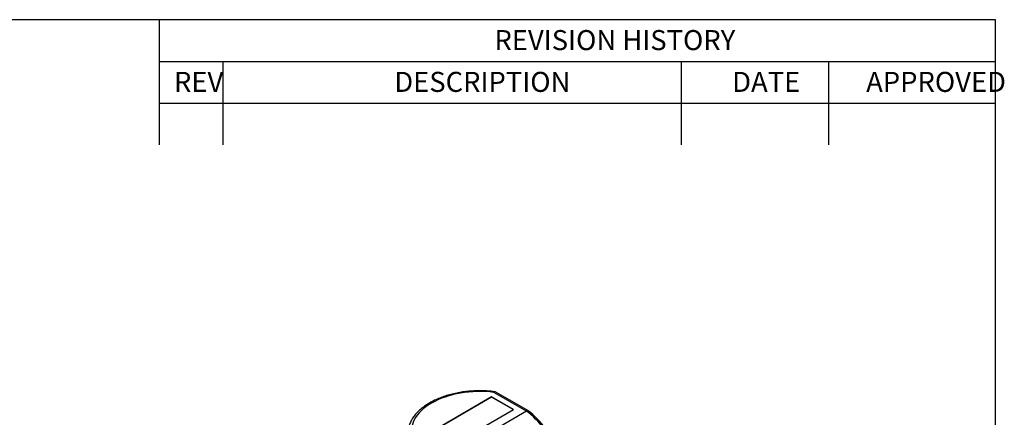
# Model space of a CAD drawing. Units: millimetres. Extents: x 80 to 3290, y 80 to 2296.
# Drawn here: x 2094 to 3290, y 1812 to 2296 of the extents above; entities that cross this region are included whole.
import ezdxf
from ezdxf.enums import TextEntityAlignment as Align

# ---------------------------------------------------------------- set-up
doc = ezdxf.new("R2010")
doc.units = ezdxf.units.MM
doc.layers.add('Default', color=7, linetype='Continuous')
doc.layers.add('HV4.022', color=7, linetype='Continuous')
doc.styles.add('SEACAD_seiso_ttf', font='AGENCYR.TTF')

# ---------------------------------------------------------------- blocks, each defined once
blk = doc.blocks.new('SE3')
at = {"layer": 'HV4.022', "color": 7, "linetype": 'Continuous'}
for p, q in [((2710.2, 1819.9), (2670.5, 1842.8)), ((2712.3, 1820.2), (2672.7, 1843.1)), ((2667.7, 1837.4), (2583.7, 1788.5)), ((2667.7, 1837), (2584, 1788.4)), ((2667.7, 1837), (2667.7, 1837.4)), ((2694.3, 1822.1), (2667.7, 1837.4)), ((2694, 1821.9), (2667.7, 1837)), ((2610.3, 1773.3), (2694.3, 1822.1)), ((2710.2, 1819.9), (2612.2, 1763)), ((2710.2, 1819.9), (2710.2, 1819.9))]:
    blk.add_line(p, q, dxfattribs=at)
for centre, radius, start, end in [((2670.5, 1839.3), 4.4, 60, 83.1006), ((2650.5, 1739.5), 101.7, 19.3128, 52.7222)]:
    blk.add_arc(centre, radius, start, end, dxfattribs=at)
for centre, major_axis, ratio, start_param, end_param in [((2653.5, 1795.8), (83.2, 0), 0.57735, 1.364202, 3.347158), ((2670.5, 1839.3), (-0.53, -4.37), 0.167486, 3.141436, 3.76724), ((2670.5, 1839.3), (-2.2, -3.81), 0.57735, 3.141593, 3.926991), ((2704.4, 1770.7), (32.4, -56.2), 0.577474, 1.251384, 2.229883)]:
    blk.add_ellipse(centre, major_axis=major_axis, ratio=ratio, start_param=start_param, end_param=end_param, dxfattribs=at)
for points, knots in [([(2671.1, 1843.6), (2669.6, 1843.8), (2666, 1844.2), (2659.4, 1844.6), (2651.7, 1844.7), (2644, 1844.4), (2636.4, 1843.8), (2628.9, 1842.7), (2621.6, 1841.2), (2614.6, 1839.4), (2607.8, 1837.2), (2601.4, 1834.6), (2595.4, 1831.7), (2589.8, 1828.5), (2584.7, 1825), (2580.1, 1821.2), (2576.1, 1817.2), (2572.7, 1812.9), (2570, 1808.5), (2567.9, 1803.9), (2566.5, 1799.3), (2565.9, 1795.2), (2565.9, 1792.9), (2565.9, 1792)], [0, 0, 0, 0, 0.02638, 0.076291, 0.126203, 0.176115, 0.226038, 0.275981, 0.325957, 0.375978, 0.426054, 0.476194, 0.526404, 0.576682, 0.627012, 0.67735, 0.727614, 0.777691, 0.827442, 0.876728, 0.92547, 0.973693, 1, 1, 1, 1]), ([(2710.2, 1819.9), (2710.4, 1820.1), (2710.6, 1820.2), (2710.9, 1820.3), (2711, 1820.3), (2711.2, 1820.3), (2711.3, 1820.4), (2711.6, 1820.4), (2711.7, 1820.4), (2712.1, 1820.3), (2712.2, 1820.3), (2712.4, 1820.2), (2712.4, 1820.1), (2712.5, 1820.1)], [0, 0, 0, 0, 0.125, 0.125, 0.1875, 0.1875, 0.25, 0.25, 0.375, 0.375, 0.5, 0.5, 0.537828, 0.537828, 0.537828, 0.537828])]:
    blk.add_open_spline(points, degree=3, knots=knots, dxfattribs=at)

msp = doc.modelspace()

# ---------------------------------------------------------------- linework, layer by layer
at = {"layer": 'Default', "color": 7, "linetype": 'Continuous'}
for p, q in [((3280, 2296), (80, 2296)), ((2264, 2296), (2264, 2143.6)), ((3280, 80), (3280, 2296)), ((2264, 2245.2), (3280, 2245.2)), ((2341.216, 2245.2), (2341.216, 2143.6)), ((2897.984, 2245.2), (2897.984, 2143.6)), ((3076.8, 2245.2), (3076.8, 2143.6)), ((2264, 2194.4), (3280, 2194.4))]:
    msp.add_line(p, q, dxfattribs=at)

# ---------------------------------------------------------------- block references
at = {"layer": 'Default'}
msp.add_blockref('SE3', (0, 0), dxfattribs=at)

# ---------------------------------------------------------------- texts
at = {"layer": 'Default', "color": 7, "linetype": 'Continuous', "style": 'SEACAD_seiso_ttf'}
for s, p in [('REVISION HISTORY', (2671.139, 2283.346)), ('REV', (2281.826, 2232.546)), ('DESCRIPTION', (2549.496, 2232.546)), ('DATE', (2959.96, 2232.546)), ('APPROVED', (3122.705, 2232.546))]:
    msp.add_text(s, height=24.384, dxfattribs=at).set_placement(p, align=Align.TOP_LEFT)

doc.saveas('drawing.dxf')
